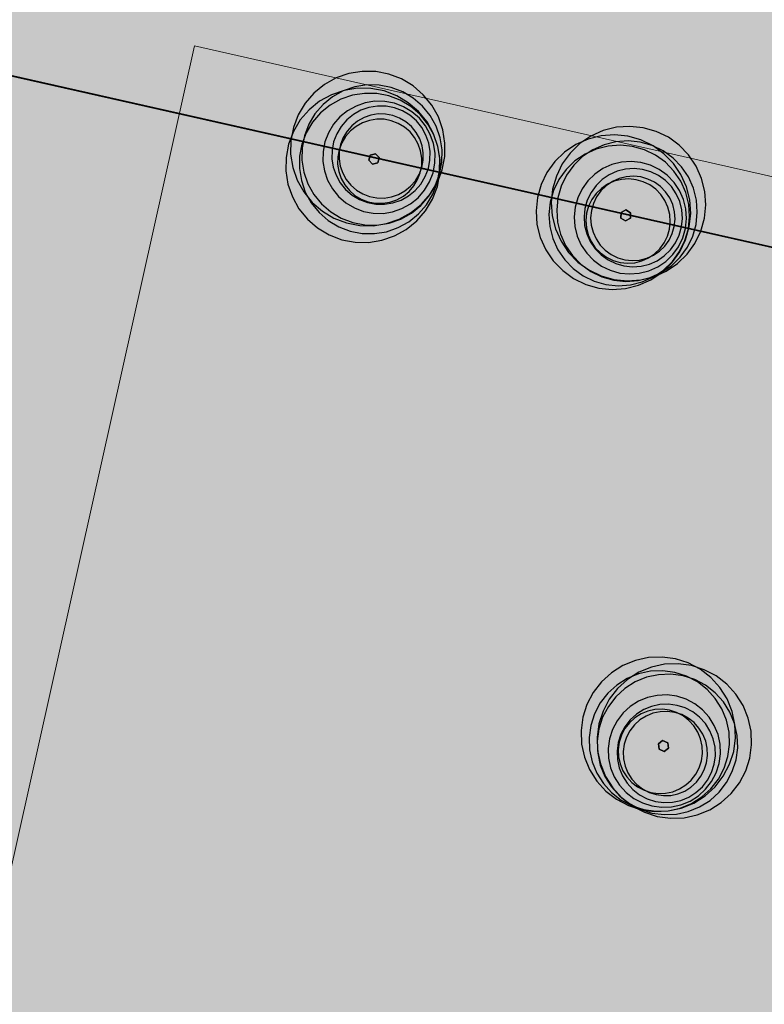
# Model space of a CAD drawing. Units: millimetres. Extents: x 1694674 to 1698329, y 4930842 to 4933174.
# Drawn here: x 1696028 to 1696044, y 4932045 to 4932066 of the extents above; entities that cross this region are included whole.
import ezdxf

# ---------------------------------------------------------------- set-up
doc = ezdxf.new("R2010")
doc.units = ezdxf.units.MM
doc.linetypes.add('CONTINUA', pattern=[0])
doc.layers.add('AMBITI retini', color=7, linetype='CONTINUA')
doc.layers.add('Particelle', color=7, linetype='Continuous')
doc.layers.add('SISTEMAZIONI ESTERNE percorsi', color=1, linetype='CONTINUA', lineweight=15)
doc.layers.add('SISTEMAZIONI ESTERNE verde', color=3, linetype='CONTINUA', lineweight=15)

msp = doc.modelspace()

# ---------------------------------------------------------------- hatches: boundary and pattern name
at = {"layer": 'AMBITI retini', "linetype": 'CONTINUA', "lineweight": 15}
msp.add_hatch(color=30, dxfattribs=at).paths.add_polyline_path([(1695934.776, 4932111.406), (1695991.926, 4932084.024), (1695981.164, 4932061.792), (1696050.898, 4932028.381), (1696021.848, 4931900.92), (1696004.15, 4931823.265), (1696011.482, 4931820.081), (1696014.766, 4931834.597), (1696064.244, 4932052.312), (1696065.128, 4932056.214), (1696069.613, 4932055.203), (1696070.874, 4932057.842), (1695998.383, 4932092.573), (1696055.299, 4932211.367), (1696053.875, 4932212), (1696015.875, 4932229.5), (1696001.625, 4932234), (1695995.34, 4932237.809), (1695995.34, 4932237.809)])

# ---------------------------------------------------------------- linework, layer by layer
at = {"layer": 'Particelle'}
for points in [[(1696050.986, 4932206.031), (1695986.994, 4932073.835), (1696065.128, 4932056.214), (1696069.613, 4932055.203), (1696130.698, 4932183.035), (1696129.375, 4932183.5), (1696122.75, 4932186), (1696094.125, 4932195), (1696062.875, 4932208), (1696053.875, 4932212), (1696050.986, 4932206.031)], [(1695955.25, 4931844.5), (1696011.482, 4931820.081), (1696014.766, 4931834.597), (1696064.244, 4932052.312), (1696065.128, 4932056.214), (1695986.994, 4932073.835), (1695943.75, 4931984.5), (1695929.625, 4931955.5), (1695838.625, 4931882.5), (1695837.875, 4931882), (1695832.938, 4931878.089), (1695825.25, 4931872), (1695831.375, 4931874.5), (1695836, 4931877.5), (1695848.875, 4931881), (1695863.625, 4931881.5), (1695877.5, 4931878), (1695955.125, 4931844.5), (1695955.25, 4931844.5)]]:
    msp.add_lwpolyline(points, close=True, dxfattribs=at)
at = {"layer": 'SISTEMAZIONI ESTERNE percorsi', "linetype": 'CONTINUA', "lineweight": 15}
for p, q in [((1696032.099, 4932065.184), (1696026.492, 4932040.074)), ((1696026.492, 4932040.074), (1696032.099, 4932065.184)), ((1696050.714, 4932060.967), (1696032.099, 4932065.184)), ((1696032.099, 4932065.184), (1696050.714, 4932060.967))]:
    msp.add_line(p, q, dxfattribs=at)
at = {"layer": 'SISTEMAZIONI ESTERNE verde', "linetype": 'CONTINUA', "lineweight": -3}
for points in [[(1696036.244, 4932064.579), (1696035.961, 4932064.634), (1696035.674, 4932064.638), (1696035.39, 4932064.593), (1696035.118, 4932064.498), (1696034.866, 4932064.359), (1696034.643, 4932064.177), (1696034.455, 4932063.96), (1696034.307, 4932063.713), (1696034.205, 4932063.444), (1696034.15, 4932063.162), (1696034.146, 4932062.874), (1696034.191, 4932062.59), (1696034.285, 4932062.319), (1696034.425, 4932062.067), (1696034.607, 4932061.844), (1696034.824, 4932061.656), (1696035.071, 4932061.508), (1696035.339, 4932061.405), (1696035.622, 4932061.351), (1696035.909, 4932061.346), (1696036.193, 4932061.392), (1696036.465, 4932061.486), (1696036.716, 4932061.626), (1696036.94, 4932061.807), (1696037.128, 4932062.025), (1696037.276, 4932062.271), (1696037.378, 4932062.54), (1696037.433, 4932062.823), (1696037.437, 4932063.11), (1696037.392, 4932063.394), (1696037.298, 4932063.666), (1696037.158, 4932063.917), (1696036.976, 4932064.14), (1696036.759, 4932064.329), (1696036.512, 4932064.477)], [(1696036.141, 4932064.221), (1696035.859, 4932064.275), (1696035.571, 4932064.28), (1696035.287, 4932064.234), (1696035.016, 4932064.14), (1696034.764, 4932064), (1696034.541, 4932063.819), (1696034.353, 4932063.602), (1696034.205, 4932063.355), (1696034.103, 4932063.086), (1696034.048, 4932062.804), (1696034.044, 4932062.516), (1696034.089, 4932062.232), (1696034.183, 4932061.96), (1696034.323, 4932061.709), (1696034.504, 4932061.486), (1696034.722, 4932061.297), (1696034.969, 4932061.15), (1696035.237, 4932061.047), (1696035.52, 4932060.993), (1696035.807, 4932060.988), (1696036.091, 4932061.034), (1696036.363, 4932061.128), (1696036.614, 4932061.268), (1696036.838, 4932061.449), (1696037.026, 4932061.666), (1696037.174, 4932061.913), (1696037.276, 4932062.182), (1696037.331, 4932062.464), (1696037.335, 4932062.752), (1696037.29, 4932063.036), (1696037.196, 4932063.308), (1696037.056, 4932063.559), (1696036.874, 4932063.782), (1696036.657, 4932063.971), (1696036.41, 4932064.118)], [(1696036.241, 4932064.116), (1696035.984, 4932064.165), (1696035.722, 4932064.169), (1696035.464, 4932064.128), (1696035.217, 4932064.043), (1696034.989, 4932063.915), (1696034.786, 4932063.751), (1696034.615, 4932063.553), (1696034.48, 4932063.329), (1696034.387, 4932063.084), (1696034.338, 4932062.828), (1696034.333, 4932062.566), (1696034.375, 4932062.308), (1696034.46, 4932062.061), (1696034.587, 4932061.832), (1696034.752, 4932061.629), (1696034.95, 4932061.458), (1696035.174, 4932061.324), (1696035.419, 4932061.231), (1696035.675, 4932061.181), (1696035.937, 4932061.177), (1696036.195, 4932061.218), (1696036.442, 4932061.304), (1696036.671, 4932061.431), (1696036.873, 4932061.596), (1696037.045, 4932061.794), (1696037.179, 4932062.018), (1696037.272, 4932062.262), (1696037.322, 4932062.519), (1696037.326, 4932062.78), (1696037.284, 4932063.039), (1696037.199, 4932063.286), (1696037.072, 4932063.514), (1696036.907, 4932063.717), (1696036.709, 4932063.888), (1696036.485, 4932064.023)], [(1696036.292, 4932064.297), (1696036.036, 4932064.347), (1696035.774, 4932064.351), (1696035.516, 4932064.309), (1696035.269, 4932064.224), (1696035.04, 4932064.097), (1696034.837, 4932063.932), (1696034.666, 4932063.734), (1696034.532, 4932063.51), (1696034.439, 4932063.266), (1696034.389, 4932063.009), (1696034.385, 4932062.747), (1696034.426, 4932062.489), (1696034.512, 4932062.242), (1696034.639, 4932062.014), (1696034.804, 4932061.811), (1696035.002, 4932061.64), (1696035.226, 4932061.505), (1696035.47, 4932061.412), (1696035.727, 4932061.363), (1696035.988, 4932061.358), (1696036.247, 4932061.4), (1696036.494, 4932061.485), (1696036.722, 4932061.612), (1696036.925, 4932061.777), (1696037.096, 4932061.975), (1696037.231, 4932062.199), (1696037.324, 4932062.444), (1696037.373, 4932062.7), (1696037.377, 4932062.962), (1696037.336, 4932063.22), (1696037.251, 4932063.467), (1696037.123, 4932063.696), (1696036.958, 4932063.898), (1696036.761, 4932064.07), (1696036.537, 4932064.204)], [(1696036.36, 4932063.959), (1696036.154, 4932063.999), (1696035.945, 4932064.002), (1696035.739, 4932063.969), (1696035.541, 4932063.9), (1696035.358, 4932063.799), (1696035.196, 4932063.667), (1696035.059, 4932063.509), (1696034.952, 4932063.329), (1696034.877, 4932063.134), (1696034.837, 4932062.928), (1696034.834, 4932062.719), (1696034.867, 4932062.513), (1696034.936, 4932062.315), (1696035.037, 4932062.132), (1696035.169, 4932061.97), (1696035.327, 4932061.833), (1696035.507, 4932061.726), (1696035.702, 4932061.651), (1696035.908, 4932061.611), (1696036.117, 4932061.608), (1696036.323, 4932061.641), (1696036.521, 4932061.71), (1696036.704, 4932061.811), (1696036.866, 4932061.943), (1696037.003, 4932062.101), (1696037.11, 4932062.281), (1696037.185, 4932062.476), (1696037.225, 4932062.682), (1696037.228, 4932062.891), (1696037.195, 4932063.097), (1696037.126, 4932063.295), (1696037.025, 4932063.478), (1696036.893, 4932063.64), (1696036.735, 4932063.777), (1696036.555, 4932063.884)], [(1696036.362, 4932063.861), (1696036.182, 4932063.895), (1696035.999, 4932063.898), (1696035.818, 4932063.869), (1696035.645, 4932063.809), (1696035.485, 4932063.72), (1696035.343, 4932063.605), (1696035.223, 4932063.466), (1696035.129, 4932063.309), (1696035.064, 4932063.138), (1696035.029, 4932062.959), (1696035.027, 4932062.776), (1696035.056, 4932062.595), (1696035.115, 4932062.422), (1696035.204, 4932062.262), (1696035.32, 4932062.12), (1696035.458, 4932062), (1696035.615, 4932061.906), (1696035.786, 4932061.841), (1696035.966, 4932061.806), (1696036.149, 4932061.803), (1696036.33, 4932061.832), (1696036.503, 4932061.892), (1696036.663, 4932061.981), (1696036.805, 4932062.097), (1696036.924, 4932062.235), (1696037.018, 4932062.392), (1696037.084, 4932062.563), (1696037.118, 4932062.743), (1696037.121, 4932062.926), (1696037.092, 4932063.106), (1696037.032, 4932063.279), (1696036.943, 4932063.439), (1696036.828, 4932063.581), (1696036.69, 4932063.701), (1696036.533, 4932063.795)], [(1696036.293, 4932063.586), (1696036.139, 4932063.616), (1696035.983, 4932063.618), (1696035.828, 4932063.594), (1696035.679, 4932063.542), (1696035.542, 4932063.466), (1696035.421, 4932063.367), (1696035.318, 4932063.248), (1696035.237, 4932063.114), (1696035.181, 4932062.967), (1696035.152, 4932062.813), (1696035.149, 4932062.656), (1696035.174, 4932062.501), (1696035.225, 4932062.353), (1696035.302, 4932062.216), (1696035.401, 4932062.094), (1696035.519, 4932061.992), (1696035.654, 4932061.911), (1696035.8, 4932061.855), (1696035.954, 4932061.825), (1696036.111, 4932061.823), (1696036.266, 4932061.848), (1696036.414, 4932061.899), (1696036.551, 4932061.975), (1696036.673, 4932062.074), (1696036.776, 4932062.193), (1696036.856, 4932062.328), (1696036.912, 4932062.474), (1696036.942, 4932062.628), (1696036.945, 4932062.785), (1696036.92, 4932062.94), (1696036.868, 4932063.088), (1696036.792, 4932063.225), (1696036.693, 4932063.347), (1696036.575, 4932063.45), (1696036.44, 4932063.53)], [(1696036.326, 4932063.699), (1696036.172, 4932063.729), (1696036.015, 4932063.731), (1696035.86, 4932063.706), (1696035.712, 4932063.655), (1696035.574, 4932063.579), (1696035.453, 4932063.48), (1696035.35, 4932063.361), (1696035.269, 4932063.227), (1696035.213, 4932063.08), (1696035.184, 4932062.926), (1696035.181, 4932062.769), (1696035.206, 4932062.614), (1696035.257, 4932062.466), (1696035.334, 4932062.329), (1696035.433, 4932062.207), (1696035.551, 4932062.104), (1696035.686, 4932062.024), (1696035.832, 4932061.968), (1696035.986, 4932061.938), (1696036.143, 4932061.936), (1696036.298, 4932061.961), (1696036.446, 4932062.012), (1696036.584, 4932062.088), (1696036.705, 4932062.187), (1696036.808, 4932062.306), (1696036.889, 4932062.44), (1696036.945, 4932062.587), (1696036.974, 4932062.741), (1696036.977, 4932062.898), (1696036.952, 4932063.053), (1696036.901, 4932063.201), (1696036.824, 4932063.338), (1696036.725, 4932063.46), (1696036.607, 4932063.563), (1696036.472, 4932063.643)], [(1696042.798, 4932062.619), (1696042.637, 4932062.857), (1696042.437, 4932063.063), (1696042.204, 4932063.232), (1696041.945, 4932063.358), (1696041.668, 4932063.437), (1696041.382, 4932063.466), (1696041.095, 4932063.446), (1696040.816, 4932063.376), (1696040.554, 4932063.258), (1696040.316, 4932063.097), (1696040.109, 4932062.897), (1696039.941, 4932062.664), (1696039.815, 4932062.405), (1696039.736, 4932062.128), (1696039.706, 4932061.842), (1696039.727, 4932061.555), (1696039.797, 4932061.277), (1696039.915, 4932061.014), (1696040.076, 4932060.776), (1696040.276, 4932060.569), (1696040.509, 4932060.401), (1696040.768, 4932060.275), (1696041.044, 4932060.196), (1696041.33, 4932060.167), (1696041.617, 4932060.187), (1696041.896, 4932060.257), (1696042.159, 4932060.375), (1696042.397, 4932060.536), (1696042.603, 4932060.736), (1696042.772, 4932060.969), (1696042.898, 4932061.228), (1696042.977, 4932061.504), (1696043.006, 4932061.79), (1696042.986, 4932062.077), (1696042.915, 4932062.356)], [(1696042.473, 4932062.438), (1696042.311, 4932062.676), (1696042.111, 4932062.882), (1696041.878, 4932063.051), (1696041.619, 4932063.177), (1696041.343, 4932063.255), (1696041.057, 4932063.285), (1696040.77, 4932063.264), (1696040.491, 4932063.194), (1696040.228, 4932063.077), (1696039.99, 4932062.916), (1696039.784, 4932062.716), (1696039.615, 4932062.483), (1696039.489, 4932062.224), (1696039.411, 4932061.947), (1696039.381, 4932061.661), (1696039.402, 4932061.374), (1696039.472, 4932061.095), (1696039.589, 4932060.833), (1696039.75, 4932060.595), (1696039.95, 4932060.388), (1696040.183, 4932060.219), (1696040.442, 4932060.094), (1696040.719, 4932060.015), (1696041.005, 4932059.985), (1696041.292, 4932060.006), (1696041.571, 4932060.076), (1696041.833, 4932060.193), (1696042.071, 4932060.355), (1696042.278, 4932060.555), (1696042.447, 4932060.788), (1696042.572, 4932061.047), (1696042.651, 4932061.323), (1696042.681, 4932061.609), (1696042.66, 4932061.896), (1696042.59, 4932062.175)], [(1696042.633, 4932062.385), (1696042.487, 4932062.601), (1696042.305, 4932062.789), (1696042.093, 4932062.943), (1696041.858, 4932063.057), (1696041.606, 4932063.128), (1696041.346, 4932063.155), (1696041.085, 4932063.137), (1696040.832, 4932063.073), (1696040.593, 4932062.966), (1696040.376, 4932062.82), (1696040.189, 4932062.638), (1696040.035, 4932062.426), (1696039.921, 4932062.191), (1696039.85, 4932061.939), (1696039.823, 4932061.679), (1696039.841, 4932061.418), (1696039.905, 4932061.165), (1696040.012, 4932060.926), (1696040.158, 4932060.71), (1696040.34, 4932060.522), (1696040.552, 4932060.368), (1696040.787, 4932060.254), (1696041.039, 4932060.183), (1696041.299, 4932060.156), (1696041.56, 4932060.174), (1696041.813, 4932060.238), (1696042.052, 4932060.345), (1696042.268, 4932060.491), (1696042.456, 4932060.673), (1696042.61, 4932060.885), (1696042.724, 4932061.12), (1696042.795, 4932061.372), (1696042.822, 4932061.632), (1696042.804, 4932061.893), (1696042.74, 4932062.146)], [(1696042.468, 4932062.293), (1696042.322, 4932062.51), (1696042.14, 4932062.698), (1696041.928, 4932062.851), (1696041.693, 4932062.965), (1696041.441, 4932063.037), (1696041.181, 4932063.064), (1696040.921, 4932063.045), (1696040.667, 4932062.981), (1696040.428, 4932062.875), (1696040.212, 4932062.728), (1696040.024, 4932062.546), (1696039.871, 4932062.334), (1696039.756, 4932062.099), (1696039.685, 4932061.848), (1696039.658, 4932061.587), (1696039.677, 4932061.327), (1696039.74, 4932061.073), (1696039.847, 4932060.834), (1696039.994, 4932060.618), (1696040.176, 4932060.43), (1696040.387, 4932060.277), (1696040.623, 4932060.163), (1696040.874, 4932060.091), (1696041.134, 4932060.064), (1696041.395, 4932060.083), (1696041.649, 4932060.146), (1696041.887, 4932060.253), (1696042.104, 4932060.4), (1696042.291, 4932060.582), (1696042.445, 4932060.793), (1696042.559, 4932061.029), (1696042.631, 4932061.28), (1696042.658, 4932061.54), (1696042.639, 4932061.801), (1696042.575, 4932062.055)], [(1696035.957, 4932062.882), (1696035.845, 4932062.854), (1696035.813, 4932062.743), (1696035.894, 4932062.66), (1696036.006, 4932062.688), (1696036.037, 4932062.799)], [(1696035.845, 4932062.854), (1696035.957, 4932062.882), (1696036.037, 4932062.799), (1696036.006, 4932062.688), (1696035.894, 4932062.66), (1696035.813, 4932062.743)], [(1696035.813, 4932062.743), (1696035.845, 4932062.854), (1696035.845, 4932062.854), (1696035.813, 4932062.743)], [(1696035.894, 4932062.66), (1696035.813, 4932062.743), (1696035.813, 4932062.743), (1696035.894, 4932062.66)], [(1696035.845, 4932062.854), (1696035.957, 4932062.882), (1696035.957, 4932062.882), (1696035.845, 4932062.854)], [(1696036.006, 4932062.688), (1696035.894, 4932062.66), (1696035.894, 4932062.66), (1696036.006, 4932062.688)], [(1696035.957, 4932062.882), (1696036.037, 4932062.799), (1696036.037, 4932062.799), (1696035.957, 4932062.882)], [(1696036.037, 4932062.799), (1696036.006, 4932062.688), (1696036.006, 4932062.688), (1696036.037, 4932062.799)], [(1696042.442, 4932062.098), (1696042.325, 4932062.271), (1696042.179, 4932062.422), (1696042.01, 4932062.544), (1696041.821, 4932062.636), (1696041.62, 4932062.693), (1696041.412, 4932062.714), (1696041.203, 4932062.699), (1696041.001, 4932062.649), (1696040.81, 4932062.563), (1696040.636, 4932062.446), (1696040.486, 4932062.3), (1696040.364, 4932062.131), (1696040.272, 4932061.943), (1696040.215, 4932061.742), (1696040.193, 4932061.533), (1696040.208, 4932061.325), (1696040.259, 4932061.122), (1696040.345, 4932060.931), (1696040.462, 4932060.758), (1696040.608, 4932060.608), (1696040.777, 4932060.485), (1696040.965, 4932060.394), (1696041.166, 4932060.336), (1696041.374, 4932060.315), (1696041.583, 4932060.33), (1696041.786, 4932060.381), (1696041.977, 4932060.466), (1696042.15, 4932060.583), (1696042.3, 4932060.729), (1696042.423, 4932060.898), (1696042.514, 4932061.086), (1696042.572, 4932061.288), (1696042.593, 4932061.496), (1696042.578, 4932061.704), (1696042.527, 4932061.907)], [(1696042.373, 4932062.027), (1696042.271, 4932062.179), (1696042.143, 4932062.31), (1696041.995, 4932062.418), (1696041.831, 4932062.497), (1696041.655, 4932062.548), (1696041.472, 4932062.566), (1696041.29, 4932062.553), (1696041.112, 4932062.509), (1696040.945, 4932062.434), (1696040.794, 4932062.331), (1696040.662, 4932062.204), (1696040.555, 4932062.056), (1696040.475, 4932061.891), (1696040.425, 4932061.715), (1696040.406, 4932061.533), (1696040.419, 4932061.351), (1696040.464, 4932061.173), (1696040.538, 4932061.006), (1696040.641, 4932060.854), (1696040.768, 4932060.723), (1696040.917, 4932060.616), (1696041.081, 4932060.536), (1696041.257, 4932060.486), (1696041.439, 4932060.467), (1696041.622, 4932060.48), (1696041.799, 4932060.524), (1696041.967, 4932060.599), (1696042.118, 4932060.702), (1696042.25, 4932060.829), (1696042.357, 4932060.977), (1696042.437, 4932061.142), (1696042.487, 4932061.318), (1696042.506, 4932061.5), (1696042.493, 4932061.683), (1696042.448, 4932061.86)], [(1696042.131, 4932061.881), (1696042.043, 4932062.011), (1696041.934, 4932062.124), (1696041.807, 4932062.216), (1696041.666, 4932062.285), (1696041.515, 4932062.327), (1696041.359, 4932062.344), (1696041.203, 4932062.332), (1696041.05, 4932062.294), (1696040.907, 4932062.23), (1696040.777, 4932062.142), (1696040.665, 4932062.033), (1696040.573, 4932061.906), (1696040.504, 4932061.765), (1696040.461, 4932061.614), (1696040.445, 4932061.458), (1696040.456, 4932061.301), (1696040.494, 4932061.149), (1696040.558, 4932061.006), (1696040.646, 4932060.876), (1696040.756, 4932060.763), (1696040.883, 4932060.671), (1696041.024, 4932060.603), (1696041.175, 4932060.56), (1696041.331, 4932060.544), (1696041.487, 4932060.555), (1696041.639, 4932060.593), (1696041.783, 4932060.657), (1696041.912, 4932060.745), (1696042.025, 4932060.854), (1696042.117, 4932060.982), (1696042.186, 4932061.123), (1696042.229, 4932061.274), (1696042.245, 4932061.43), (1696042.234, 4932061.586), (1696042.195, 4932061.738)], [(1696042.234, 4932061.938), (1696042.146, 4932062.068), (1696042.037, 4932062.181), (1696041.91, 4932062.273), (1696041.768, 4932062.342), (1696041.618, 4932062.385), (1696041.462, 4932062.401), (1696041.305, 4932062.389), (1696041.153, 4932062.351), (1696041.01, 4932062.287), (1696040.88, 4932062.199), (1696040.767, 4932062.09), (1696040.675, 4932061.963), (1696040.607, 4932061.822), (1696040.564, 4932061.671), (1696040.547, 4932061.515), (1696040.559, 4932061.358), (1696040.597, 4932061.206), (1696040.661, 4932061.063), (1696040.749, 4932060.933), (1696040.858, 4932060.821), (1696040.985, 4932060.729), (1696041.126, 4932060.66), (1696041.277, 4932060.617), (1696041.433, 4932060.601), (1696041.59, 4932060.612), (1696041.742, 4932060.65), (1696041.885, 4932060.714), (1696042.015, 4932060.802), (1696042.128, 4932060.911), (1696042.22, 4932061.039), (1696042.288, 4932061.18), (1696042.331, 4932061.331), (1696042.347, 4932061.487), (1696042.336, 4932061.643), (1696042.298, 4932061.795)], [(1696041.396, 4932061.622), (1696041.297, 4932061.681), (1696041.196, 4932061.625), (1696041.194, 4932061.509), (1696041.293, 4932061.45), (1696041.394, 4932061.506)], [(1696041.297, 4932061.681), (1696041.396, 4932061.622), (1696041.394, 4932061.506), (1696041.293, 4932061.45), (1696041.194, 4932061.509), (1696041.196, 4932061.625)], [(1696041.196, 4932061.625), (1696041.297, 4932061.681), (1696041.297, 4932061.681), (1696041.196, 4932061.625)], [(1696041.297, 4932061.681), (1696041.396, 4932061.622), (1696041.396, 4932061.622), (1696041.297, 4932061.681)], [(1696041.194, 4932061.509), (1696041.196, 4932061.625), (1696041.196, 4932061.625), (1696041.194, 4932061.509)], [(1696041.293, 4932061.45), (1696041.194, 4932061.509), (1696041.194, 4932061.509), (1696041.293, 4932061.45)], [(1696041.394, 4932061.506), (1696041.293, 4932061.45), (1696041.293, 4932061.45), (1696041.394, 4932061.506)], [(1696041.396, 4932061.622), (1696041.394, 4932061.506), (1696041.394, 4932061.506), (1696041.396, 4932061.622)], [(1696043.511, 4932049.854), (1696043.599, 4932050.128), (1696043.638, 4932050.413), (1696043.626, 4932050.7), (1696043.565, 4932050.981), (1696043.456, 4932051.247), (1696043.303, 4932051.491), (1696043.11, 4932051.704), (1696042.882, 4932051.88), (1696042.628, 4932052.014), (1696042.354, 4932052.101), (1696042.069, 4932052.14), (1696041.782, 4932052.129), (1696041.501, 4932052.068), (1696041.234, 4932051.959), (1696040.991, 4932051.806), (1696040.778, 4932051.613), (1696040.602, 4932051.385), (1696040.468, 4932051.131), (1696040.38, 4932050.857), (1696040.341, 4932050.572), (1696040.353, 4932050.284), (1696040.414, 4932050.003), (1696040.522, 4932049.737), (1696040.676, 4932049.494), (1696040.869, 4932049.281), (1696041.097, 4932049.105), (1696041.351, 4932048.971), (1696041.625, 4932048.883), (1696041.91, 4932048.844), (1696042.197, 4932048.855), (1696042.478, 4932048.916), (1696042.745, 4932049.025), (1696042.988, 4932049.179), (1696043.201, 4932049.372), (1696043.377, 4932049.599)], [(1696043.854, 4932049.71), (1696043.942, 4932049.984), (1696043.981, 4932050.269), (1696043.97, 4932050.556), (1696043.909, 4932050.837), (1696043.8, 4932051.103), (1696043.647, 4932051.347), (1696043.453, 4932051.559), (1696043.226, 4932051.736), (1696042.971, 4932051.87), (1696042.697, 4932051.957), (1696042.413, 4932051.996), (1696042.125, 4932051.985), (1696041.844, 4932051.924), (1696041.578, 4932051.815), (1696041.335, 4932051.662), (1696041.122, 4932051.468), (1696040.945, 4932051.241), (1696040.811, 4932050.987), (1696040.724, 4932050.713), (1696040.685, 4932050.428), (1696040.696, 4932050.14), (1696040.757, 4932049.859), (1696040.866, 4932049.593), (1696041.019, 4932049.35), (1696041.213, 4932049.137), (1696041.44, 4932048.961), (1696041.695, 4932048.827), (1696041.968, 4932048.739), (1696042.253, 4932048.7), (1696042.541, 4932048.711), (1696042.822, 4932048.772), (1696043.088, 4932048.881), (1696043.331, 4932049.034), (1696043.544, 4932049.228), (1696043.72, 4932049.455)], [(1696043.395, 4932049.768), (1696043.475, 4932050.017), (1696043.51, 4932050.276), (1696043.5, 4932050.537), (1696043.444, 4932050.793), (1696043.345, 4932051.035), (1696043.206, 4932051.256), (1696043.03, 4932051.45), (1696042.823, 4932051.61), (1696042.592, 4932051.731), (1696042.343, 4932051.811), (1696042.084, 4932051.847), (1696041.823, 4932051.836), (1696041.567, 4932051.781), (1696041.325, 4932051.682), (1696041.104, 4932051.543), (1696040.91, 4932051.367), (1696040.75, 4932051.16), (1696040.629, 4932050.929), (1696040.549, 4932050.68), (1696040.513, 4932050.421), (1696040.524, 4932050.159), (1696040.579, 4932049.904), (1696040.678, 4932049.662), (1696040.818, 4932049.441), (1696040.993, 4932049.247), (1696041.2, 4932049.087), (1696041.431, 4932048.965), (1696041.68, 4932048.885), (1696041.939, 4932048.85), (1696042.201, 4932048.86), (1696042.456, 4932048.916), (1696042.698, 4932049.015), (1696042.919, 4932049.154), (1696043.113, 4932049.33), (1696043.273, 4932049.537)], [(1696043.569, 4932049.695), (1696043.649, 4932049.944), (1696043.684, 4932050.203), (1696043.674, 4932050.464), (1696043.618, 4932050.72), (1696043.519, 4932050.962), (1696043.38, 4932051.183), (1696043.204, 4932051.377), (1696042.997, 4932051.537), (1696042.766, 4932051.659), (1696042.517, 4932051.738), (1696042.258, 4932051.774), (1696041.997, 4932051.763), (1696041.741, 4932051.708), (1696041.499, 4932051.609), (1696041.278, 4932051.47), (1696041.084, 4932051.294), (1696040.924, 4932051.087), (1696040.802, 4932050.856), (1696040.723, 4932050.607), (1696040.687, 4932050.348), (1696040.698, 4932050.086), (1696040.753, 4932049.831), (1696040.852, 4932049.589), (1696040.991, 4932049.368), (1696041.167, 4932049.174), (1696041.374, 4932049.014), (1696041.605, 4932048.892), (1696041.854, 4932048.812), (1696042.113, 4932048.777), (1696042.375, 4932048.787), (1696042.63, 4932048.843), (1696042.872, 4932048.942), (1696043.093, 4932049.081), (1696043.287, 4932049.257), (1696043.447, 4932049.464)], [(1696043.225, 4932049.668), (1696043.289, 4932049.868), (1696043.317, 4932050.075), (1696043.309, 4932050.284), (1696043.264, 4932050.488), (1696043.185, 4932050.682), (1696043.074, 4932050.859), (1696042.933, 4932051.014), (1696042.768, 4932051.142), (1696042.583, 4932051.239), (1696042.383, 4932051.303), (1696042.176, 4932051.331), (1696041.967, 4932051.323), (1696041.763, 4932051.279), (1696041.569, 4932051.2), (1696041.392, 4932051.088), (1696041.237, 4932050.947), (1696041.109, 4932050.782), (1696041.012, 4932050.597), (1696040.948, 4932050.398), (1696040.92, 4932050.191), (1696040.928, 4932049.981), (1696040.972, 4932049.777), (1696041.051, 4932049.583), (1696041.163, 4932049.407), (1696041.304, 4932049.252), (1696041.469, 4932049.124), (1696041.654, 4932049.026), (1696041.853, 4932048.962), (1696042.061, 4932048.934), (1696042.27, 4932048.942), (1696042.474, 4932048.987), (1696042.668, 4932049.066), (1696042.845, 4932049.177), (1696042.999, 4932049.318), (1696043.127, 4932049.483)], [(1696043.127, 4932049.678), (1696043.183, 4932049.853), (1696043.207, 4932050.034), (1696043.2, 4932050.217), (1696043.162, 4932050.396), (1696043.092, 4932050.565), (1696042.995, 4932050.72), (1696042.872, 4932050.855), (1696042.727, 4932050.968), (1696042.565, 4932051.053), (1696042.391, 4932051.109), (1696042.209, 4932051.133), (1696042.026, 4932051.126), (1696041.848, 4932051.087), (1696041.678, 4932051.018), (1696041.523, 4932050.921), (1696041.388, 4932050.798), (1696041.276, 4932050.653), (1696041.19, 4932050.491), (1696041.135, 4932050.317), (1696041.11, 4932050.135), (1696041.117, 4932049.952), (1696041.156, 4932049.773), (1696041.225, 4932049.604), (1696041.323, 4932049.449), (1696041.446, 4932049.314), (1696041.59, 4932049.202), (1696041.752, 4932049.116), (1696041.927, 4932049.061), (1696042.108, 4932049.036), (1696042.291, 4932049.043), (1696042.47, 4932049.082), (1696042.639, 4932049.151), (1696042.794, 4932049.249), (1696042.93, 4932049.372), (1696043.042, 4932049.516)], [(1696042.863, 4932049.779), (1696042.911, 4932049.928), (1696042.932, 4932050.084), (1696042.926, 4932050.24), (1696042.892, 4932050.394), (1696042.833, 4932050.539), (1696042.749, 4932050.672), (1696042.644, 4932050.788), (1696042.52, 4932050.884), (1696042.381, 4932050.957), (1696042.232, 4932051.005), (1696042.076, 4932051.026), (1696041.919, 4932051.02), (1696041.766, 4932050.987), (1696041.621, 4932050.927), (1696041.488, 4932050.843), (1696041.372, 4932050.738), (1696041.276, 4932050.614), (1696041.203, 4932050.475), (1696041.155, 4932050.326), (1696041.134, 4932050.17), (1696041.14, 4932050.014), (1696041.173, 4932049.86), (1696041.233, 4932049.715), (1696041.316, 4932049.582), (1696041.422, 4932049.466), (1696041.546, 4932049.37), (1696041.685, 4932049.297), (1696041.834, 4932049.249), (1696041.989, 4932049.228), (1696042.146, 4932049.234), (1696042.3, 4932049.267), (1696042.445, 4932049.327), (1696042.577, 4932049.41), (1696042.694, 4932049.516), (1696042.79, 4932049.64)], [(1696042.971, 4932049.733), (1696043.019, 4932049.883), (1696043.04, 4932050.038), (1696043.034, 4932050.195), (1696043.001, 4932050.348), (1696042.941, 4932050.493), (1696042.858, 4932050.626), (1696042.752, 4932050.742), (1696042.628, 4932050.838), (1696042.489, 4932050.911), (1696042.34, 4932050.959), (1696042.184, 4932050.981), (1696042.028, 4932050.974), (1696041.874, 4932050.941), (1696041.729, 4932050.882), (1696041.596, 4932050.798), (1696041.48, 4932050.693), (1696041.384, 4932050.569), (1696041.311, 4932050.43), (1696041.263, 4932050.28), (1696041.242, 4932050.125), (1696041.248, 4932049.968), (1696041.281, 4932049.815), (1696041.341, 4932049.67), (1696041.424, 4932049.537), (1696041.53, 4932049.421), (1696041.654, 4932049.325), (1696041.793, 4932049.252), (1696041.942, 4932049.204), (1696042.098, 4932049.183), (1696042.254, 4932049.189), (1696042.408, 4932049.222), (1696042.553, 4932049.281), (1696042.686, 4932049.365), (1696042.802, 4932049.471), (1696042.898, 4932049.595)], [(1696042.204, 4932050.197), (1696042.19, 4932050.312), (1696042.083, 4932050.356), (1696041.991, 4932050.286), (1696042.006, 4932050.172), (1696042.112, 4932050.127)], [(1696042.19, 4932050.312), (1696042.204, 4932050.197), (1696042.112, 4932050.127), (1696042.006, 4932050.172), (1696041.991, 4932050.286), (1696042.083, 4932050.356)], [(1696041.991, 4932050.286), (1696042.083, 4932050.356), (1696042.083, 4932050.356), (1696041.991, 4932050.286)], [(1696042.083, 4932050.356), (1696042.19, 4932050.312), (1696042.19, 4932050.312), (1696042.083, 4932050.356)], [(1696042.19, 4932050.312), (1696042.204, 4932050.197), (1696042.204, 4932050.197), (1696042.19, 4932050.312)], [(1696042.006, 4932050.172), (1696041.991, 4932050.286), (1696041.991, 4932050.286), (1696042.006, 4932050.172)], [(1696042.112, 4932050.127), (1696042.006, 4932050.172), (1696042.006, 4932050.172), (1696042.112, 4932050.127)], [(1696042.204, 4932050.197), (1696042.112, 4932050.127), (1696042.112, 4932050.127), (1696042.204, 4932050.197)]]:
    msp.add_lwpolyline(points, close=True, dxfattribs=at)

doc.saveas('drawing.dxf')
